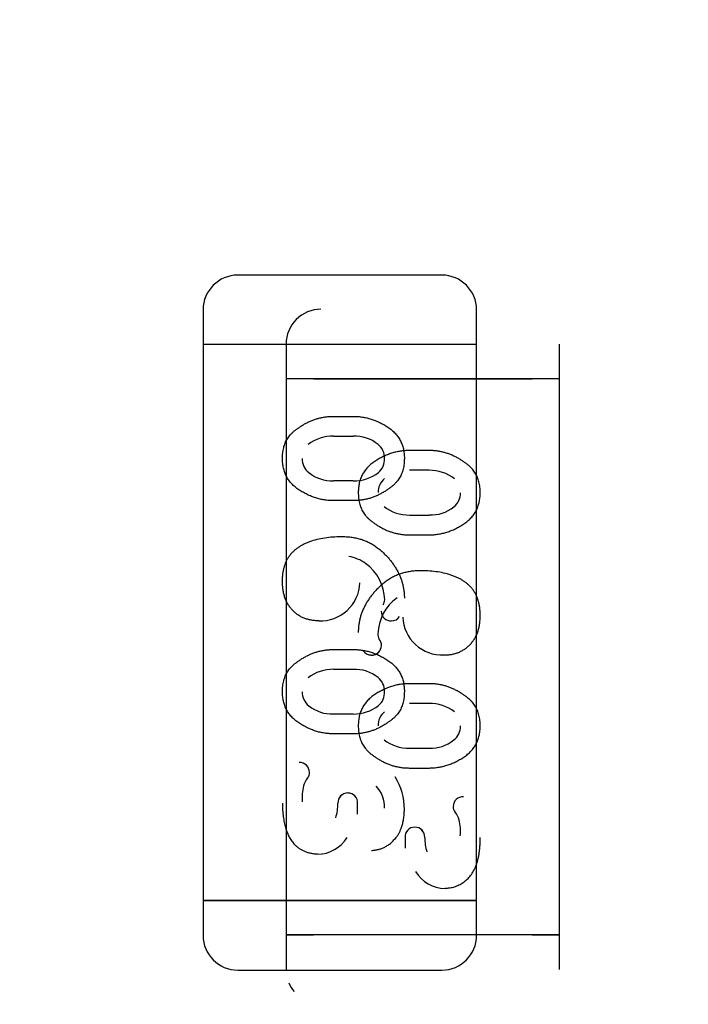
# Model space of a CAD drawing. Units: millimetres. Extents: x 0 to 415, y 0 to 291.
# Drawn here: x 210 to 210, y 266 to 266 of the extents above; entities that cross this region are included whole.
import ezdxf
from ezdxf.enums import TextEntityAlignment as Align
from ezdxf.lldxf.tags import DXFTag

# ---------------------------------------------------------------- set-up
doc = ezdxf.new("R2010")
doc.units = ezdxf.units.MM
doc.layers.add('Default', color=7, linetype='Continuous')
doc.layers.add('EL89770001', color=7, linetype='Continuous')
doc.styles.add('SEACAD_Solid_Edge_ISO', font='txt')
doc.styles.add('SEACAD_Solid_Edge_ISOB', font='seisobd.ttf')
tags = doc.linetypes.add('HIDDEN2', pattern=[4.762499999999999, 3.175, -1.5875]).pattern_tags.tags
tags[6:7] = [DXFTag(74, 4), DXFTag(75, 0), DXFTag(340, '0'), DXFTag(46, 0.0), DXFTag(50, 0.0), DXFTag(44, 0.0), DXFTag(45, 0.0)]
tags[4:5] = [DXFTag(74, 4), DXFTag(75, 0), DXFTag(340, '0'), DXFTag(46, 0.0), DXFTag(50, 0.0), DXFTag(44, 0.0), DXFTag(45, 0.0)]
doc.dimstyles.new('ANGELOPO', dxfattribs={"dimtxt": 2.8, "dimasz": 2.24, "dimexe": 0.5599999999999999, "dimexo": 0.84, "dimgap": 0.5599999999999999, "dimtad": 1, "dimdec": 1, "dimlfac": 16.66666666666666, "dimtxsty": 'SEACAD_Solid_Edge_ISO', "dimblk1": '_SE_FILLED', "dimblk2": '_SE_FILLED', "dimsah": 1, "dimcen": 1.4, "dimadec": 1, "dimazin": 0, "dimtfac": 0.7, "dimtmove": 0, "dimatfit": 3, "dimfxl": 1, "dimarcsym": 0})

# ---------------------------------------------------------------- blocks, each defined once
blk = doc.blocks.new('SE')
at = {"layer": 'EL89770001', "color": 7, "linetype": 'HIDDEN2'}
for p, q in [((210.0512042585375, 265.7149807800017), (210.0159617585375, 265.7149807800017)), ((210.0099610085375, 265.7089800300017), (210.0099610085375, 265.7029792800017)), ((210.0572050085375, 265.7029792800017), (210.0572050085375, 265.7089800300017)), ((210.0146854085375, 265.7029792800017), (210.0099610085375, 265.7029792800017)), ((210.0146854085375, 265.7029792800017), (210.0099610085375, 265.7029792800017)), ((210.0099610085375, 265.7029792800017), (210.0099610085375, 265.6069672800016)), ((210.0524806085374, 265.7029792800017), (210.0146854085374, 265.7029792800017)), ((210.0524806085375, 265.7029792800017), (210.0146854085374, 265.7029792800017)), ((210.0243003494525, 265.7030750629484), (210.0243003494525, 265.6970743129484)), ((210.0572050085375, 265.7029792800017), (210.0524806085374, 265.7029792800017)), ((210.0572050085375, 265.7029792800017), (210.0524806085375, 265.7029792800017)), ((210.0572050085375, 265.6069672800016), (210.0572050085375, 265.7029792800017)), ((210.0715443494525, 265.6970743129485), (210.0715443494525, 265.7030750629485)), ((210.0290247494525, 265.6970743129485), (210.0243003494525, 265.6970743129485)), ((210.0290247494525, 265.6970743129485), (210.0243003494525, 265.6970743129485)), ((210.0243003494525, 265.6970743129485), (210.0243003494525, 265.6010623129484)), ((210.0668199494525, 265.6970743129485), (210.0290247494525, 265.6970743129485)), ((210.0290247494525, 265.6970743129485), (210.0668199494525, 265.6970743129485)), ((210.0715443494525, 265.6970743129485), (210.0668199494525, 265.6970743129485)), ((210.0715443494525, 265.6970743129485), (210.0668199494525, 265.6970743129485)), ((210.0715443494525, 265.6010623129484), (210.0715443494525, 265.6970743129485)), ((210.0324554482552, 265.6905906348404), (210.0359494333358, 265.6905906348404)), ((210.0325085550652, 265.687175892369), (210.0358970783934, 265.687175892369)), ((210.0358970783934, 265.6871673623335), (210.0358892677395, 265.6871548922888)), ((210.0490499097347, 265.6846856677872), (210.0455559246541, 265.6846856677872)), ((210.0489968029248, 265.6812709253158), (210.045608268771, 265.6812709253158)), ((210.0456082795965, 265.6812623952803), (210.0456160902504, 265.6812499252356)), ((210.0325078676275, 265.6794563900991), (210.0325158981419, 265.6794682155686)), ((210.0358963320784, 265.6794488673561), (210.0325078676275, 265.6794488673561)), ((210.0359494333358, 265.6760339767758), (210.0324554482552, 265.6760339767758)), ((210.0456090259116, 265.6735439003028), (210.0489975009299, 265.6735439003028)), ((210.0489974903625, 265.6735514230458), (210.0489894598481, 265.6735632485154)), ((210.0455559246541, 265.6701290097226), (210.0490499097347, 265.6701290097226)), ((210.0324554482552, 265.6503275380662), (210.0359494333358, 265.6503275380662)), ((210.0325085550652, 265.6469127955948), (210.0358970783538, 265.6469127955948)), ((210.0358970783538, 265.6469042662998), (210.0358892677348, 265.6468917956059)), ((210.0490499097347, 265.644422571013), (210.0455559246541, 265.644422571013)), ((210.0489968029248, 265.6410078285416), (210.0456082687706, 265.6410078285416)), ((210.0456082796362, 265.6409992992466), (210.0456160902551, 265.6409868285527)), ((210.0325078676275, 265.6391932933249), (210.0325158981419, 265.6392051187945)), ((210.035896305838, 265.6391857705819), (210.0325078676275, 265.6391857705819)), ((210.0359494333358, 265.6357708800017), (210.0324554482552, 265.6357708800017)), ((210.0456090259116, 265.6332808035286), (210.0489975009299, 265.6332808035286)), ((210.0489974903625, 265.6332883262717), (210.0489894598481, 265.6333001517413)), ((210.0455559246541, 265.6298659129484), (210.0490499097347, 265.6298659129484)), ((210.0332570436184, 265.6237890213363), (210.0332555823796, 265.6237889469337)), ((210.036633526562, 265.6219063856237), (210.0366378166378, 265.6237579486522)), ((210.0448675413437, 265.6178529852216), (210.0448718296329, 265.616002193332)), ((210.0482483143716, 265.6178840542831), (210.0482497756104, 265.6178839798804)), ((210.0146854085375, 265.6069672800016), (210.0099610085375, 265.6069672800016)), ((210.0099610085375, 265.6069672800016), (210.0099610085375, 265.6009665300016)), ((210.0099610085375, 265.6069672800016), (210.0146854085374, 265.6069672800016)), ((210.0524806085375, 265.6069672800016), (210.0146854085374, 265.6069672800016)), ((210.0146854085375, 265.6069672800016), (210.0524806085375, 265.6069672800016)), ((210.0572050085375, 265.6069672800016), (210.0524806085375, 265.6069672800016)), ((210.0524806085375, 265.6069672800016), (210.0572050085374, 265.6069672800016)), ((210.0572050085375, 265.6009665300017), (210.0572050085375, 265.6069672800017)), ((210.0290247494525, 265.6010623129484), (210.0243003494525, 265.6010623129484)), ((210.0243003494525, 265.6010623129484), (210.0243003494525, 265.5950615629484)), ((210.0243003494525, 265.6010623129484), (210.0290247494525, 265.6010623129484)), ((210.0668199494525, 265.6010623129484), (210.0290247494525, 265.6010623129484)), ((210.0668199494525, 265.6010623129484), (210.0290247494525, 265.6010623129484)), ((210.0715443494525, 265.6010623129484), (210.0668199494525, 265.6010623129484)), ((210.0668199494525, 265.6010623129484), (210.0715443494525, 265.6010623129484)), ((210.0715443494525, 265.5950615629484), (210.0715443494525, 265.6010623129484)), ((210.0159617585375, 265.5949657800017), (210.0512042585375, 265.5949657800017))]:
    blk.add_line(p, q, dxfattribs=at)
for centre, radius, start, end in [((210.0159617585375, 265.7089800300017), 0.006000749999994832, 90, 180), ((210.0512042585375, 265.7089800300017), 0.006000749999997701, 0, 90), ((210.0159854970491, 265.7089227201649), 0.006058106346331912, 132.2300580744695, 134.7754875969299), ((210.0303010994529, 265.7030750629497), 0.006000749998788571, 90.00000000352786, 180.0000000119404), ((210.0323611159083, 265.680258460667), 0.006917431702014171, 88.77952938225116, 128.0453581921017), ((210.0362311299576, 265.6809261124057), 0.006233764731583688, 50.70411831335009, 93.06372915659179), ((210.0383367459472, 265.6834080431357), 0.002982400739740222, 358.2933873463087, 51.81094699788348), ((210.0300573918279, 265.6832091939812), 0.002972577841445951, 178.4822656442279, 231.8875419345028), ((210.0385784706847, 265.6830440760428), 0.002711793177104311, 308.4386525639705, 5.788897456164289), ((210.0321805171578, 265.685711173188), 0.006247786175865796, 230.7302565763264, 272.9958998961626), ((210.0360443994178, 265.6862368512213), 0.006787983865243036, 268.7509850932669, 308.4386525640793), ((210.0431686120428, 265.6775030760825), 0.002982400739738946, 128.1880185371784, 181.7091318617842), ((210.0491442420817, 265.6743534936138), 0.006917431702014171, 51.95464180779355, 91.2204706179842), ((210.051447966162, 265.6773042269279), 0.002972577841451104, 308.1146640911043, 1.517734356867422), ((210.0454609585721, 265.6803318841681), 0.006787983865243036, 231.5613474357327, 271.2490149064933), ((210.0493248408322, 265.6798062061348), 0.006247378333448545, 267.0041001034054, 309.2698599217638), ((210.034036624826, 265.6598026892249), 0.006686644967414862, 53.32950445706241, 80.62220311197215), ((210.0332879605763, 265.6586714600641), 0.008060413829460775, 1.715808124933693, 53.86392228240639), ((210.0302691581132, 265.66206442817), 0.006776924328560801, 267.2943470849587, 357.9660619957372), ((210.0482173974137, 265.6527664930109), 0.008060097706850658, 126.1361370668245, 178.2846008728165), ((210.0393671288979, 265.659010028411), 0.001967267943560037, 331.3879630523173, 357.163877065174), ((210.0424524079381, 265.6569953453292), 0.001741340833298146, 181.7277532870995, 271.3412283932332), ((210.0425471619509, 265.6568861901443), 0.001596796109064979, 268.035203395931, 327.4277295394374), ((210.0512361998768, 265.6561594611168), 0.006776924328560801, 182.0339380047515, 272.7056529148012), ((210.0421023297968, 265.653080516444), 0.00196726794355862, 182.1583035595299, 208.6853420270633), ((210.0390529500519, 265.6510903782759), 0.001741340833288569, 268.6555919017011, 358.2327454709851), ((210.0389209688804, 265.6509053698639), 0.001886602828208098, 3.956305520509005, 40.14561817103311), ((210.0389581960391, 265.6509812230911), 0.001596796109064979, 212.5722704582947, 271.9614102126493), ((210.0323611159083, 265.6399953638928), 0.006917431702014428, 88.77952938225116, 128.0453581921017), ((210.0362311299576, 265.6406630156315), 0.006233764731583688, 50.70411831335009, 93.06372915659179), ((210.0383367459472, 265.6431449463615), 0.002982400739745458, 358.2995320136284, 51.81094699855863), ((210.0300573918279, 265.642946097207), 0.002972577841451449, 178.4822656442279, 231.8875419338266), ((210.0385784706847, 265.6427809792686), 0.002711793177104749, 308.4386525647172, 5.795615411568146), ((210.0321805171578, 265.6454480764138), 0.006247786175872449, 230.7302565763264, 272.9958998961898), ((210.0360443994178, 265.6459737544471), 0.00678798386523756, 268.7507638133497, 308.4386525643776), ((210.0491442420817, 265.6340903968396), 0.006917431702019674, 51.95464180808371, 91.2204706179842), ((210.0431686120428, 265.6372399793083), 0.002982400739744181, 128.1880185371784, 181.7087448436539), ((210.051447966162, 265.6370411301538), 0.002972577841446119, 308.1146640904279, 1.517734355772163), ((210.0454609585721, 265.6400687873939), 0.006787983865242778, 231.5613474357327, 271.2490149064933), ((210.0493248408322, 265.6395431093606), 0.006247378333447239, 267.0041001036385, 309.269859921562), ((210.026635214924, 265.6291025038926), 0.00171136422487876, 1.315086291112564, 92.15308023717117), ((210.0269868336819, 265.6290745821331), 0.00135863858707503, 317.2427041745094, 2.850322382879063), ((210.0314948547261, 265.6255603250085), 0.004357326499645366, 143.5355897875253, 163.6986680341222), ((210.0345149677046, 265.6228581689911), 0.01021897348236132, 359.1396698808528, 32.42671154125561), ((210.0364553544136, 265.6247869024548), 0.00937775871176516, 167.6817259258333, 184.550066245106), ((210.0349421261386, 265.6238643587464), 0.001688200141911558, 89.6502259961376, 182.5773448023251), ((210.0349421261386, 265.6238643587464), 0.00168669014965793, 89.30936878356582, 182.5685083543846), ((210.0350253657985, 265.6239297379589), 0.001612844546264176, 353.9824949868804, 92.23173518749101), ((210.0359896856834, 265.6230883983844), 0.005338656086673772, 358.2712114469111, 43.2382680195236), ((210.0251534056476, 265.6236638516171), 0.008086697537512637, 342.8120153141086, 0.8811203147633465), ((210.054870143066, 265.6231975368394), 0.001711364224877937, 87.84763877032408, 178.6847114346741), ((210.054518524308, 265.6231696150798), 0.001358638587074135, 177.149422611812, 222.7502848814972), ((210.0500105032638, 265.6196553579553), 0.004357326499642445, 16.30133196587774, 36.46663191233662), ((210.0450500035763, 265.6188819354016), 0.00937775871176431, 355.4544709257108, 12.31827407379031), ((210.0464799921915, 265.6180247709057), 0.001612844546264265, 87.76918159616523, 186.0173777394093), ((210.0465632318513, 265.6179593916932), 0.00168669014965793, 357.4314916456586, 90.69063121643418), ((210.0465632318513, 265.6179593916932), 0.001688200141906936, 357.4312551683024, 90.34977441479946), ((210.029641247649, 265.6210418070721), 0.0060753814146986, 271.0371996834312, 328.5663825700502), ((210.0563519523424, 265.6177588845639), 0.008086382442417743, 179.1187571563093, 197.1879846862297), ((210.051864110341, 265.6151368400188), 0.006075381414702668, 211.4336174292128, 268.9628003165689), ((210.0159617585375, 265.6009665300017), 0.006000749999994682, 180, 270), ((210.0512042585375, 265.6009665300017), 0.006000749999999556, 270, 0), ((210.0303111249539, 265.5950765671717), 0.006015762577180762, 202.5954856809969, 219.5578539808211)]:
    blk.add_arc(centre, radius, start, end, dxfattribs=at)
for points, degree, knots in [([(210.0236720924084, 265.6832977878646), (210.0236814961813, 265.6836211466913), (210.0236997224145, 265.684247875288), (210.023862950917, 265.6851473862164), (210.0241210529493, 265.6859732644828), (210.0244375563833, 265.6865992852752), (210.0247516869302, 265.6870647290627), (210.0250316191372, 265.6874068314522), (210.0253608616153, 265.6877407854908), (210.0257263431289, 265.6880756537909), (210.0261425789732, 265.6883985153868), (210.0265965518925, 265.6887233952), (210.0270972781996, 265.6890431879337), (210.0276359552098, 265.6893527508839), (210.0282021162214, 265.689644243549), (210.0287868503231, 265.6898906337434), (210.0293747404424, 265.6901154529342), (210.0299747885483, 265.6902859053209), (210.0305835561386, 265.6904241111081), (210.0311997415431, 265.6905186276096), (210.0318250950135, 265.6905799673326), (210.032243986071, 265.6905870562524), (210.0324554482552, 265.6905906348404)], 3, [0, 0, 0, 0, 0.07624133882295402, 0.1477696705228196, 0.2149379066449236, 0.2797939718364945, 0.3124152174042485, 0.3473110446623546, 0.3839190027765933, 0.4229907767146769, 0.4641869853892234, 0.5081247793883207, 0.5546879988002159, 0.6043075059694757, 0.6546948262052067, 0.7048241436778891, 0.7539624663967365, 0.803109633571522, 0.8518676126873438, 0.9011795851966099, 0.9501140442298183, 1, 1, 1, 1]), ([(210.0359494333358, 265.6905906348404), (210.0362061695566, 265.6905851173699), (210.0367178918041, 265.690574120042), (210.0374798465106, 265.6904833655794), (210.0382359481255, 265.6903389333492), (210.0389820524799, 265.6901289091533), (210.0397243405496, 265.6898678280227), (210.0404529830404, 265.6895406641772), (210.0411786846391, 265.689162076261), (210.0418855079009, 265.6887288760207), (210.0425526251948, 265.6882444796058), (210.0431371178564, 265.6876955815287), (210.0436305303015, 265.6870947311475), (210.0440383905245, 265.6864460995267), (210.04434927813, 265.6857410141524), (210.0445702633966, 265.6849861821825), (210.0447107133872, 265.6841821355846), (210.0447253187122, 265.6836290688418), (210.0447327891826, 265.6833461810098)], 3, [0, 0, 0, 0, 0.06076473292959248, 0.1211152271882246, 0.181407694436836, 0.2428372339179813, 0.3044398447512228, 0.3675279145884478, 0.4317557911722661, 0.4981058118802127, 0.5636408226097681, 0.6265888752813726, 0.6873692072185008, 0.7472405147187161, 0.8074203954152437, 0.8691660744714438, 0.9330798207709096, 1, 1, 1, 1]), ([(210.0455559246541, 265.6846856677872), (210.0452991884333, 265.6846801503166), (210.0447874661858, 265.6846691529888), (210.0440255114794, 265.6845783985262), (210.0432694098645, 265.684433966296), (210.04252330551, 265.6842239421001), (210.0417810174404, 265.6839628609695), (210.0410523749495, 265.6836356971239), (210.0403266733509, 265.6832571092078), (210.039619850089, 265.6828239089674), (210.0389527327952, 265.6823395125526), (210.0383682401336, 265.6817906144755), (210.0378748276885, 265.6811897640941), (210.0374669674655, 265.6805411324735), (210.03715607986, 265.6798360470992), (210.0369350945933, 265.6790812151293), (210.0367946446028, 265.6782771685314), (210.0367800392777, 265.6777241017886), (210.0367725688074, 265.6774412139565)], 3, [0, 0, 0, 0, 0.06076473292959248, 0.1211152271882246, 0.181407694436836, 0.2428372339179813, 0.3044398447512228, 0.3675279145884477, 0.4317557911722661, 0.4981058118802126, 0.563640822609768, 0.6265888752813726, 0.6873692072185008, 0.7472405147187161, 0.8074203954152437, 0.8691660744714438, 0.9330798207709096, 1, 1, 1, 1]), ([(210.0578332655815, 265.6773928208113), (210.0578238618087, 265.6777161796381), (210.0578056355755, 265.6783429082348), (210.057642407073, 265.6792424191633), (210.0573843050407, 265.6800682974294), (210.0570678016066, 265.6806943182219), (210.0567536710598, 265.6811597620095), (210.0564737388528, 265.681501864399), (210.0561444963746, 265.6818358184375), (210.0557790148611, 265.6821706867377), (210.0553627790168, 265.6824935483336), (210.0549088060975, 265.6828184281468), (210.0544080797903, 265.6831382208805), (210.0538694027802, 265.6834477838307), (210.0533032417686, 265.6837392764958), (210.0527185076669, 265.6839856666901), (210.0521306175476, 265.6842104858809), (210.0515305694416, 265.6843809382677), (210.0509218018513, 265.6845191440549), (210.0503056164468, 265.6846136605564), (210.0496802629764, 265.6846750002793), (210.049261371919, 265.6846820891993), (210.0490499097347, 265.6846856677872)], 3, [0, 0, 0, 0, 0.07624133882295403, 0.1477696705228196, 0.2149379066449236, 0.2797939718364945, 0.3124152174042485, 0.3473110446623546, 0.3839190027765934, 0.4229907767146769, 0.4641869853892234, 0.5081247793883206, 0.5546879988002159, 0.6043075059694757, 0.6546948262052067, 0.7048241436778893, 0.7539624663967365, 0.803109633571522, 0.8518676126873438, 0.9011795851966099, 0.9501140442298183, 1, 1, 1, 1]), ([(210.0324554482552, 265.6760339767758), (210.0321987511743, 265.676039712395), (210.0316855040749, 265.6760511803473), (210.0309195003753, 265.6761393126067), (210.0301637298833, 265.6762925085472), (210.0294133197594, 265.6764942245561), (210.0286734288013, 265.6767626592073), (210.0279407078216, 265.6770873505357), (210.0272178867866, 265.6774733149257), (210.0265097774536, 265.6779052889844), (210.0258425068341, 265.6783881596034), (210.0252635140083, 265.6789407637206), (210.0247668983116, 265.6795384733429), (210.0243688529522, 265.6801938984987), (210.0240550108416, 265.6808977434658), (210.0238347842748, 265.6816530509371), (210.0236938439398, 265.6824585602852), (210.0236794666539, 265.6830132713385), (210.0236720924084, 265.6832977878646)], 3, [0, 0, 0, 0, 0.06068872975606038, 0.1213426908299451, 0.1820074443169928, 0.2428912286117201, 0.3049043182734331, 0.3679134789591078, 0.4322388045072962, 0.4985058360882508, 0.5639588770871287, 0.6265510608055124, 0.687255370058217, 0.7471757425508255, 0.807280351593958, 0.8689488005310754, 0.9327826049412759, 1, 1, 1, 1]), ([(210.0447327891826, 265.6833461810098), (210.0447229694716, 265.6830245014151), (210.0447039965276, 265.6824029750919), (210.0445469108473, 265.6815076012874), (210.0442889518928, 265.6806872845606), (210.0439738385955, 265.6800620354097), (210.0436657002677, 265.6795961644476), (210.0433848108121, 265.679254563216), (210.043060583772, 265.678919046312), (210.0426960852402, 265.6785816381343), (210.0422811688247, 265.6782537721703), (210.041824910083, 265.677926323509), (210.0413208400382, 265.6776062170554), (210.0407837946739, 265.6772907829406), (210.0402171354885, 265.6769956688037), (210.0396326118558, 265.6767410216072), (210.0390399621776, 265.6765219066639), (210.038439436532, 265.6763404527481), (210.0378284609126, 265.6762088183604), (210.0372107266155, 265.6761028239629), (210.0365828670778, 265.6760456555054), (210.0361608512785, 265.6760378747257), (210.0359494333358, 265.6760339767758)], 3, [0, 0, 0, 0, 0.07581363348885192, 0.1464816844542723, 0.2136077297994541, 0.2779120387263811, 0.3108286164224445, 0.3451673217367215, 0.3820261417200843, 0.4207925813881122, 0.4621994709090264, 0.5066403022684599, 0.5531742736530672, 0.6029533745224875, 0.6534825939348728, 0.7037318311457856, 0.7531960004435053, 0.8024197093485113, 0.8515183260337447, 0.9004841438130639, 0.950145379386925, 1, 1, 1, 1]), ([(210.0367725688074, 265.6774412139565), (210.0367823885184, 265.6771195343619), (210.0368013614623, 265.6764980080387), (210.0369584471426, 265.6756026342342), (210.0372164060972, 265.6747823175074), (210.0375315193945, 265.6741570683565), (210.0378396577222, 265.6736911973944), (210.0381205471778, 265.6733495961627), (210.038444774218, 265.6730140792588), (210.0388092727497, 265.6726766710811), (210.0392241891653, 265.6723488051171), (210.0396804479069, 265.6720213564558), (210.0401845179518, 265.6717012500022), (210.0407215633161, 265.6713858158874), (210.0412882225014, 265.6710907017505), (210.0418727461341, 265.670836054554), (210.0424653958124, 265.6706169396106), (210.043065921458, 265.6704354856948), (210.0436768970774, 265.6703038513072), (210.0442946313744, 265.6701978569097), (210.0449224909121, 265.6701406884522), (210.0453445067115, 265.6701329076725), (210.0455559246541, 265.6701290097226)], 3, [0, 0, 0, 0, 0.07581363348885194, 0.1464816844542723, 0.2136077297994541, 0.277912038726381, 0.3108286164224445, 0.3451673217367215, 0.3820261417200843, 0.4207925813881122, 0.4621994709090264, 0.5066403022684599, 0.553174273653067, 0.6029533745224875, 0.6534825939348728, 0.7037318311457856, 0.7531960004435053, 0.8024197093485114, 0.8515183260337447, 0.9004841438130639, 0.950145379386925, 1, 1, 1, 1]), ([(210.0490499097347, 265.6701290097226), (210.0493066068156, 265.6701347453418), (210.0498198539151, 265.6701462132941), (210.0505858576147, 265.6702343455534), (210.0513416281067, 265.670387541494), (210.0520920382306, 265.6705892575029), (210.0528319291887, 265.670857692154), (210.0535646501683, 265.6711823834824), (210.0542874712034, 265.6715683478726), (210.0549955805364, 265.6720003219312), (210.0556628511558, 265.6724831925502), (210.0562418439816, 265.6730357966674), (210.0567384596783, 265.6736335062897), (210.0571365050377, 265.6742889314455), (210.0574503471484, 265.6749927764125), (210.0576705737151, 265.6757480838839), (210.0578115140501, 265.676553593232), (210.0578258913361, 265.6771083042852), (210.0578332655815, 265.6773928208113)], 3, [0, 0, 0, 0, 0.06068872975606038, 0.1213426908299452, 0.1820074443169928, 0.2428912286117201, 0.3049043182734331, 0.3679134789591078, 0.4322388045072962, 0.4985058360882508, 0.5639588770871286, 0.6265510608055125, 0.687255370058217, 0.7471757425508256, 0.807280351593958, 0.8689488005310754, 0.9327826049412759, 1, 1, 1, 1]), ([(210.0236720924084, 265.6620967509694), (210.0236760621303, 265.6623113952934), (210.0236838052396, 265.6627300680605), (210.0237369125609, 265.6633446189897), (210.0238288560268, 265.6639280082095), (210.0239536932434, 265.6644851541556), (210.0241194454348, 265.6650117828734), (210.0243148538947, 265.6655126246512), (210.0245565617856, 265.6659795662321), (210.024826230687, 265.66642218635), (210.0251371771822, 265.6668372515194), (210.025494098426, 265.6672175601968), (210.0258823898683, 265.6675806093318), (210.0263148574195, 265.667910894325), (210.0267804732847, 265.6682253070296), (210.0272915917792, 265.6685028192893), (210.0278382435247, 265.668761176127), (210.0286284638893, 265.6690634009548), (210.029675326521, 265.6693802087518), (210.0309983655525, 265.6696405642492), (210.0323864054548, 265.6698125598122), (210.0333356689326, 265.6698304988365), (210.0338201349488, 265.6698396541952)], 3, [0, 0, 0, 0, 0.04436251732655559, 0.0865309528624705, 0.1273669154250706, 0.1663507217968442, 0.2044184578300006, 0.2413794957099689, 0.2773142939751638, 0.3129384198736628, 0.348412456625555, 0.3842744888042135, 0.4206076604781149, 0.458153523454049, 0.4966206610476011, 0.536613618649013, 0.5782261433712543, 0.6215042416733533, 0.7113670626306049, 0.803887772952404, 0.8999121828954025, 1, 1, 1, 1]), ([(210.0338201349488, 265.6698396541952), (210.0341122593027, 265.6698334515592), (210.0346830279253, 265.6698213325078), (210.0355211860615, 265.6697448432409), (210.0363216234447, 265.6696087853784), (210.037084868169, 265.6694205117502), (210.0378132056582, 265.6691841051489), (210.0385007399881, 265.6688877065627), (210.0391524474669, 265.6685391846714), (210.0397618861248, 265.6681347341371), (210.0403317567772, 265.6676928291747), (210.0408788519574, 265.6672392823407), (210.0413840672369, 265.6667588015679), (210.0418616290509, 265.6662654497096), (210.0423016397413, 265.6657495274781), (210.042715309217, 265.6652200164651), (210.0430867365271, 265.6646639383383), (210.0434317426185, 265.664096099386), (210.0437343763818, 265.6635112239443), (210.044002513259, 265.6629189631891), (210.044231269612, 265.6623184991293), (210.0444158523031, 265.6617072757541), (210.0445549532646, 265.6610873547719), (210.0446566536337, 265.6604604274606), (210.0447228973394, 265.6598269262747), (210.0447294884262, 265.6594014150835), (210.0447327891826, 265.6591883229452)], 3, [0, 0, 0, 0, 0.05182813558207876, 0.1012646605856855, 0.1491604491633529, 0.1957349828045359, 0.2406233422530158, 0.2848527525564136, 0.3283869160163397, 0.3715668877409723, 0.4144394367331508, 0.4562852850730144, 0.4975854188420471, 0.5380663380592071, 0.5780474673950069, 0.6178314519465574, 0.6572015476383575, 0.6966132278103974, 0.7356542978977871, 0.773953012172023, 0.8119037053346803, 0.8495673609500772, 0.8871275821782769, 0.9245315681164812, 0.9622060950427164, 1, 1, 1, 1]), ([(210.0476852230412, 265.663934687142), (210.0473930986872, 265.6639284845059), (210.0468223300646, 265.6639163654546), (210.0459841719285, 265.6638398761878), (210.0451837345452, 265.6637038183251), (210.0444204898209, 265.663515544697), (210.0436921523318, 265.6632791380957), (210.0430046180019, 265.6629827395095), (210.0423529105231, 265.6626342176182), (210.0417434718652, 265.6622297670839), (210.0411736012128, 265.6617878621215), (210.0406265060326, 265.6613343152875), (210.040121290753, 265.6608538345147), (210.039643728939, 265.6603604826564), (210.0392037182486, 265.6598445604249), (210.0387900487729, 265.6593150494119), (210.0384186214629, 265.6587589712851), (210.0380736153715, 265.6581911323328), (210.0377709816081, 265.657606256891), (210.037502844731, 265.6570139961359), (210.0372740883779, 265.6564135320761), (210.0370895056869, 265.6558023087009), (210.0369504047254, 265.6551823877187), (210.0368487043563, 265.6545554604073), (210.0367824606506, 265.6539219592215), (210.0367758695637, 265.6534964480303), (210.0367725688074, 265.653283355892)], 3, [0, 0, 0, 0, 0.05182813558207876, 0.1012646605856855, 0.1491604491633529, 0.1957349828045359, 0.2406233422530158, 0.2848527525564136, 0.3283869160163397, 0.3715668877409723, 0.4144394367331508, 0.4562852850730144, 0.4975854188420472, 0.5380663380592071, 0.5780474673950069, 0.6178314519465574, 0.6572015476383575, 0.6966132278103974, 0.7356542978977871, 0.773953012172023, 0.8119037053346803, 0.8495673609500772, 0.8871275821782769, 0.9245315681164812, 0.9622060950427164, 1, 1, 1, 1]), ([(210.0578332655815, 265.6561917839162), (210.0578292958596, 265.6564064282402), (210.0578215527504, 265.6568251010073), (210.0577684454291, 265.6574396519365), (210.0576765019631, 265.6580230411562), (210.0575516647466, 265.6585801871024), (210.0573859125551, 265.6591068158202), (210.0571905040952, 265.6596076575979), (210.0569487962044, 265.6600745991789), (210.056679127303, 265.6605172192968), (210.0563681808077, 265.6609322844662), (210.056011259564, 265.6613125931436), (210.0556229681217, 265.6616756422786), (210.0551905005704, 265.6620059272718), (210.0547248847053, 265.6623203399763), (210.0542137662108, 265.662597852236), (210.0536671144652, 265.6628562090738), (210.0528768941006, 265.6631584339016), (210.0518300314689, 265.6634752416986), (210.0505069924375, 265.663735597196), (210.0491189525351, 265.6639075927589), (210.0481696890573, 265.6639255317833), (210.0476852230412, 265.663934687142)], 3, [0, 0, 0, 0, 0.04436251732655559, 0.0865309528624705, 0.1273669154250706, 0.1663507217968442, 0.2044184578300006, 0.2413794957099689, 0.2773142939751638, 0.3129384198736628, 0.348412456625555, 0.3842744888042135, 0.4206076604781149, 0.458153523454049, 0.4966206610476011, 0.536613618649013, 0.5782261433712543, 0.6215042416733533, 0.7113670626306049, 0.8038877729524041, 0.8999121828954025, 1, 1, 1, 1]), ([(210.0299486833358, 265.6552829961307), (210.0297193024449, 265.6552881871238), (210.0292701144112, 265.6552983524518), (210.0286160874821, 265.65538906749), (210.0279935595073, 265.6555262947603), (210.0274079766103, 265.6557325242508), (210.0268516534536, 265.6559884329672), (210.0263308528507, 265.6563055179514), (210.025844319332, 265.6566806455456), (210.0253954828855, 265.657111050126), (210.0249899439874, 265.6575893017065), (210.0246326571111, 265.6581095476549), (210.0243368869883, 265.6586760069729), (210.0240969402093, 265.6592838012378), (210.0239008882548, 265.659928684756), (210.0237663381423, 265.6606160308958), (210.0236904641493, 265.6613433242703), (210.0236783115475, 265.661841703534), (210.0236720924084, 265.6620967509694)], 3, [0, 0, 0, 0, 0.06582443993010667, 0.1289015428711511, 0.1892341939409173, 0.2485539839847684, 0.3067788821923125, 0.3647619793055227, 0.4232148364354885, 0.4828321966481626, 0.5429636403881412, 0.6029540162399766, 0.6636535207137119, 0.7260055360802895, 0.7903285439098006, 0.856906305961233, 0.9267712716985078, 1, 1, 1, 1]), ([(210.0515566746541, 265.6493780290775), (210.051786055545, 265.6493832200706), (210.0522352435788, 265.6493933853986), (210.0528892705078, 265.6494841004368), (210.0535117984827, 265.6496213277071), (210.0540973813796, 265.6498275571976), (210.0546537045363, 265.650083465914), (210.0551745051392, 265.6504005508981), (210.0556610386579, 265.6507756784924), (210.0561098751045, 265.6512060830729), (210.0565154140025, 265.6516843346532), (210.0568727008789, 265.6522045806017), (210.0571684710017, 265.6527710399197), (210.0574084177806, 265.6533788341846), (210.0576044697351, 265.6540237177028), (210.0577390198477, 265.6547110638425), (210.0578148938407, 265.6554383572171), (210.0578270464425, 265.6559367364807), (210.0578332655815, 265.6561917839162)], 3, [0, 0, 0, 0, 0.06582443993010667, 0.1289015428711511, 0.1892341939409173, 0.2485539839847684, 0.3067788821923125, 0.3647619793055227, 0.4232148364354885, 0.4828321966481626, 0.5429636403881412, 0.6029540162399766, 0.6636535207137119, 0.7260055360802895, 0.7903285439098006, 0.856906305961233, 0.9267712716985079, 1, 1, 1, 1]), ([(210.0236720924084, 265.6430346910904), (210.0236814961813, 265.6433580499171), (210.0236997224145, 265.6439847785138), (210.023862950917, 265.6448842894422), (210.0241210529493, 265.6457101677085), (210.0244375563833, 265.646336188501), (210.0247516869302, 265.6468016322885), (210.0250316191372, 265.647143734678), (210.0253608616153, 265.6474776887165), (210.0257263431289, 265.6478125570168), (210.0261425789732, 265.6481354186126), (210.0265965518925, 265.6484602984258), (210.0270972781996, 265.6487800911596), (210.0276359552098, 265.6490896541097), (210.0282021162214, 265.6493811467748), (210.0287868503231, 265.6496275369691), (210.0293747404424, 265.64985235616), (210.0299747885483, 265.6500228085467), (210.0305835561386, 265.6501610143339), (210.0311997415431, 265.6502555308354), (210.0318250950135, 265.6503168705584), (210.032243986071, 265.6503239594782), (210.0324554482552, 265.6503275380662)], 3, [0, 0, 0, 0, 0.07624133882295402, 0.1477696705228196, 0.2149379066449236, 0.2797939718364945, 0.3124152174042485, 0.3473110446623546, 0.3839190027765933, 0.4229907767146769, 0.4641869853892234, 0.5081247793883207, 0.5546879988002159, 0.6043075059694757, 0.654694826205207, 0.7048241436778894, 0.7539624663967365, 0.803109633571522, 0.8518676126873438, 0.9011795851966099, 0.9501140442298183, 1, 1, 1, 1]), ([(210.0359494333358, 265.6503275380662), (210.0362061695566, 265.6503220205957), (210.0367178918041, 265.6503110232678), (210.0374798465106, 265.6502202688052), (210.0382359481255, 265.650075836575), (210.0389820524799, 265.6498658123792), (210.0397243405496, 265.6496047312485), (210.0404529830404, 265.649277567403), (210.0411786846391, 265.6488989794868), (210.0418855079009, 265.6484657792465), (210.0425526251948, 265.6479813828316), (210.0431371178564, 265.6474324847545), (210.0436305303015, 265.6468316343732), (210.0440383905245, 265.6461830027524), (210.04434927813, 265.6454779173782), (210.0445702633966, 265.6447230854083), (210.0447107133872, 265.6439190388104), (210.0447253187122, 265.6433659720676), (210.0447327891826, 265.6430830842356)], 3, [0, 0, 0, 0, 0.06076473292959248, 0.1211152271882246, 0.181407694436836, 0.2428372339179812, 0.3044398447512228, 0.3675279145884479, 0.4317557911722661, 0.4981058118802127, 0.5636408226097681, 0.6265888752813726, 0.6873692072185008, 0.7472405147187161, 0.8074203954152437, 0.8691660744714438, 0.9330798207709093, 1, 1, 1, 1]), ([(210.0455559246541, 265.644422571013), (210.0452991884333, 265.6444170535425), (210.0447874661858, 265.6444060562145), (210.0440255114794, 265.644315301752), (210.0432694098645, 265.6441708695218), (210.04252330551, 265.6439608453259), (210.0417810174404, 265.6436997641953), (210.0410523749495, 265.6433726003498), (210.0403266733509, 265.6429940124336), (210.039619850089, 265.6425608121932), (210.0389527327952, 265.6420764157783), (210.0383682401336, 265.6415275177013), (210.0378748276885, 265.64092666732), (210.0374669674655, 265.6402780356993), (210.03715607986, 265.639572950325), (210.0369350945933, 265.6388181183551), (210.0367946446028, 265.6380140717571), (210.0367800392777, 265.6374610050144), (210.0367725688074, 265.6371781171824)], 3, [0, 0, 0, 0, 0.06076473292959248, 0.1211152271882246, 0.181407694436836, 0.2428372339179812, 0.3044398447512228, 0.3675279145884479, 0.4317557911722661, 0.4981058118802127, 0.563640822609768, 0.6265888752813726, 0.6873692072185008, 0.7472405147187161, 0.8074203954152437, 0.8691660744714438, 0.9330798207709093, 1, 1, 1, 1]), ([(210.0578332655815, 265.6371297240372), (210.0578238618087, 265.6374530828639), (210.0578056355755, 265.6380798114606), (210.057642407073, 265.638979322389), (210.0573843050407, 265.6398052006553), (210.0570678016066, 265.6404312214478), (210.0567536710598, 265.6408966652353), (210.0564737388528, 265.6412387676248), (210.0561444963746, 265.6415727216634), (210.0557790148611, 265.6419075899635), (210.0553627790168, 265.6422304515594), (210.0549088060975, 265.6425553313726), (210.0544080797903, 265.6428751241064), (210.0538694027802, 265.6431846870565), (210.0533032417686, 265.6434761797216), (210.0527185076669, 265.6437225699159), (210.0521306175476, 265.6439473891068), (210.0515305694416, 265.6441178414935), (210.0509218018513, 265.6442560472807), (210.0503056164468, 265.6443505637822), (210.0496802629764, 265.6444119035051), (210.049261371919, 265.644418992425), (210.0490499097347, 265.644422571013)], 3, [0, 0, 0, 0, 0.07624133882295402, 0.1477696705228196, 0.2149379066449236, 0.2797939718364945, 0.3124152174042485, 0.3473110446623546, 0.3839190027765934, 0.4229907767146769, 0.4641869853892234, 0.5081247793883206, 0.5546879988002159, 0.6043075059694758, 0.6546948262052071, 0.7048241436778894, 0.7539624663967365, 0.803109633571522, 0.8518676126873438, 0.9011795851966099, 0.9501140442298183, 1, 1, 1, 1]), ([(210.0324554482552, 265.6357708800017), (210.0321987511743, 265.6357766156208), (210.0316855040749, 265.6357880835731), (210.0309195003753, 265.6358762158325), (210.0301637298833, 265.636029411773), (210.0294133197594, 265.636231127782), (210.0286734288013, 265.6364995624331), (210.0279407078216, 265.6368242537615), (210.0272178867866, 265.6372102181516), (210.0265097774536, 265.6376421922101), (210.0258425068341, 265.6381250628293), (210.0252635140083, 265.6386776669464), (210.0247668983116, 265.6392753765687), (210.0243688529522, 265.6399308017245), (210.0240550108416, 265.6406346466916), (210.0238347842748, 265.641389954163), (210.0236938439398, 265.642195463511), (210.0236794666539, 265.6427501745643), (210.0236720924084, 265.6430346910904)], 3, [0, 0, 0, 0, 0.06068872975606038, 0.1213426908299451, 0.1820074443169928, 0.2428912286117201, 0.3049043182734332, 0.3679134789591078, 0.4322388045072963, 0.4985058360882508, 0.5639588770871289, 0.6265510608055124, 0.6872553700582175, 0.7471757425508255, 0.807280351593958, 0.8689488005310754, 0.9327826049412762, 1, 1, 1, 1]), ([(210.0447327891826, 265.6430830842356), (210.0447229694716, 265.642761404641), (210.0447039965276, 265.6421398783177), (210.0445469108473, 265.6412445045132), (210.0442889518928, 265.6404241877864), (210.0439738385955, 265.6397989386354), (210.0436657002677, 265.6393330676734), (210.0433848108121, 265.6389914664418), (210.043060583772, 265.6386559495378), (210.0426960852402, 265.6383185413601), (210.0422811688247, 265.6379906753961), (210.041824910083, 265.6376632267349), (210.0413208400382, 265.6373431202812), (210.0407837946739, 265.6370276861664), (210.0402171354885, 265.6367325720295), (210.0396326118558, 265.636477924833), (210.0390399621776, 265.6362588098896), (210.038439436532, 265.6360773559739), (210.0378284609126, 265.6359457215862), (210.0372107266155, 265.6358397271887), (210.0365828670778, 265.6357825587312), (210.0361608512785, 265.6357747779516), (210.0359494333358, 265.6357708800017)], 3, [0, 0, 0, 0, 0.07581363348885191, 0.1464816844542723, 0.213607729799454, 0.277912038726381, 0.3108286164224444, 0.3451673217367215, 0.3820261417200842, 0.420792581388112, 0.4621994709090262, 0.5066403022684598, 0.553174273653067, 0.6029533745224874, 0.6534825939348725, 0.7037318311457855, 0.7531960004435051, 0.8024197093485111, 0.8515183260337448, 0.9004841438130639, 0.950145379386925, 1, 1, 1, 1]), ([(210.0367725688074, 265.6371781171824), (210.0367823885184, 265.6368564375877), (210.0368013614623, 265.6362349112645), (210.0369584471426, 265.63533953746), (210.0372164060972, 265.6345192207332), (210.0375315193945, 265.6338939715822), (210.0378396577222, 265.6334281006202), (210.0381205471778, 265.6330864993885), (210.038444774218, 265.6327509824846), (210.0388092727497, 265.632413574307), (210.0392241891653, 265.6320857083429), (210.0396804479069, 265.6317582596816), (210.0401845179518, 265.631438153228), (210.0407215633161, 265.6311227191133), (210.0412882225014, 265.6308276049763), (210.0418727461341, 265.6305729577798), (210.0424653958124, 265.6303538428364), (210.043065921458, 265.6301723889207), (210.0436768970774, 265.630040754533), (210.0442946313744, 265.6299347601355), (210.0449224909121, 265.629877591678), (210.0453445067115, 265.6298698108983), (210.0455559246541, 265.6298659129484)], 3, [0, 0, 0, 0, 0.07581363348885191, 0.1464816844542723, 0.213607729799454, 0.277912038726381, 0.3108286164224444, 0.3451673217367215, 0.3820261417200843, 0.420792581388112, 0.4621994709090262, 0.5066403022684598, 0.553174273653067, 0.6029533745224874, 0.6534825939348725, 0.7037318311457855, 0.7531960004435051, 0.8024197093485113, 0.8515183260337448, 0.9004841438130639, 0.9501453793869251, 1, 1, 1, 1]), ([(210.0490499097347, 265.6298659129484), (210.0493066068156, 265.6298716485676), (210.0498198539151, 265.6298831165199), (210.0505858576147, 265.6299712487792), (210.0513416281067, 265.6301244447198), (210.0520920382306, 265.6303261607287), (210.0528319291887, 265.6305945953799), (210.0535646501683, 265.6309192867082), (210.0542874712034, 265.6313052510984), (210.0549955805364, 265.6317372251569), (210.0556628511558, 265.632220095776), (210.0562418439816, 265.6327726998932), (210.0567384596783, 265.6333704095155), (210.0571365050377, 265.6340258346713), (210.0574503471484, 265.6347296796384), (210.0576705737151, 265.6354849871097), (210.0578115140501, 265.6362904964578), (210.0578258913361, 265.6368452075111), (210.0578332655815, 265.6371297240372)], 3, [0, 0, 0, 0, 0.06068872975606039, 0.1213426908299451, 0.1820074443169928, 0.2428912286117201, 0.3049043182734332, 0.3679134789591078, 0.4322388045072963, 0.4985058360882508, 0.5639588770871289, 0.6265510608055124, 0.6872553700582175, 0.7471757425508255, 0.807280351593958, 0.8689488005310754, 0.9327826049412762, 1, 1, 1, 1]), ([(210.0390659518842, 265.6156393316146), (210.0416337951317, 265.615711285213), (210.0433545102926, 265.6179324976182), (210.0446823466948, 265.6196465562584), (210.0447327891826, 265.6227047308081)], 2, [0, 0, 0, 0.5, 0.5, 1, 1, 1]), ([(210.0517550865493, 265.6091149323033), (210.0520351450448, 265.60912717931), (210.0525901061937, 265.6091514478574), (210.0534042504107, 265.6093418112764), (210.054181825381, 265.6096577430191), (210.0549214613442, 265.6100868313225), (210.0556046777474, 265.6106345769399), (210.0561973167994, 265.6113073003563), (210.0567049009929, 265.6120866139774), (210.0570459102387, 265.6128160160623), (210.0572757731801, 265.6134535762727), (210.0574253736421, 265.6139775772613), (210.0575480159302, 265.6145390775204), (210.0576575530353, 265.6151339567263), (210.0577313223049, 265.6157663029696), (210.0577886107933, 265.6164328088715), (210.0578307758763, 265.6171363740014), (210.0578324213483, 265.6176175424803), (210.0578332655815, 265.6178644129484)], 3, [0, 0, 0, 0, 0.0700383336736319, 0.1387872702796414, 0.2079816320163833, 0.2794390276163666, 0.35207163374346, 0.4261308102734804, 0.5028320777674019, 0.5840967343438612, 0.6270038506852328, 0.6723648568740018, 0.7203568515124573, 0.7708009268794287, 0.8236789249687668, 0.8796008149725193, 0.9382274515640181, 1, 1, 1, 1])]:
    blk.add_open_spline(points, degree=degree, knots=knots, dxfattribs=at)
blk.add_open_spline([(210.0236720924084, 265.6237693800016), (210.0237031867087, 265.6152881009452), (210.0297502714407, 265.6150198993565)], degree=2, dxfattribs=at)
blk = doc.blocks.new('DMBLK1')
at = {"layer": 'Default', "linetype": 'Continuous'}
for points in [[(188.7721830683661, 279.2970314753532), (186.532183008538, 278.9236981320485), (188.7721830683661, 278.5503647887438)], [(233.4921813274635, 279.2970314753532), (233.4921813274635, 278.5503647887438), (235.7321813872916, 278.9236981320485)]]:
    blk.add_hatch(color=7, dxfattribs=at).paths.add_polyline_path(points)
at = {"layer": 'Default', "color": 7, "linetype": 'Continuous'}
for p, q in [((186.532183008538, 262.7309332733333), (186.532183008538, 279.4836981470056)), ((235.732183008538, 262.7309332733333), (235.732183008538, 279.4836981470056)), ((186.532183008538, 278.9236981320485), (235.7321813872916, 278.9236981320485))]:
    blk.add_line(p, q, dxfattribs=at)
at = {"layer": 'Default', "color": 7, "linetype": 'Continuous', "style": 'SEACAD_Solid_Edge_ISOB'}
blk.add_text('820', height=2.8, dxfattribs=at).set_placement((206.398583400756, 282.2836981320486), align=Align.TOP_LEFT)
blk = doc.blocks.new('_SE_FILLED')
at = {"color": 0}
blk.add_line((0, 0), (-1, 0), dxfattribs=at)
blk.add_solid([(0, 0), (-1, -0.1665), (-1, 0.1665), (0, 0)], dxfattribs=at)

msp = doc.modelspace()

# ---------------------------------------------------------------- block references
at = {"layer": 'Default'}
msp.add_blockref('SE', (0, 0), dxfattribs=at)

# ---------------------------------------------------------------- dimensions: what is measured, and where the dimension line sits
at = {"layer": 'Default', "color": 7, "linetype": 'Continuous'}
dim = msp.add_linear_dim(base=(186.532183008538, 278.9236981320485), p1=(186.532183008538, 261.8909332800015), p2=(235.732183008538, 261.8909332800015), angle=0, text='\\A1;<>', dimstyle='ANGELOPO', dxfattribs=at)
dim.commit()
dim.dimension.update_dxf_attribs({"geometry": 'DMBLK1', "text_midpoint": (208.9440379462106, 278.9236981320485), "dimtype": 161})

doc.saveas('drawing.dxf')
